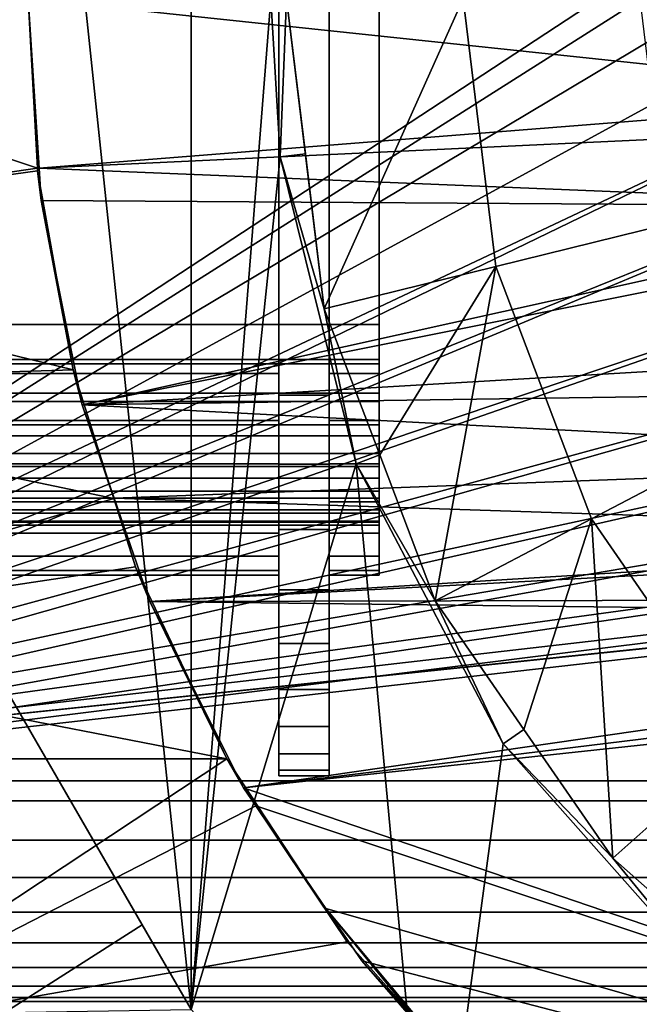
# Model space of a CAD drawing. Extents: x -994 to -288, y 343 to 2046.
# Drawn here: x -983 to -977, y 370 to 380 of the extents above; entities that cross this region are included whole.
import ezdxf

# ---------------------------------------------------------------- set-up
doc = ezdxf.new("R2010")
doc.units = 0
doc.header["$MEASUREMENT"] = 0
doc.layers.add('42001', color=7, linetype='Continuous')

msp = doc.modelspace()

# ---------------------------------------------------------------- linework, layer by layer
at = {"layer": '42001', "color": 254}
for points in [[(-981.286, 389.855, -679.428), (-983.078, 386.75, -679.428), (-981.286, 369.694, -679.428)], [(-980.492, 379.775, -679.428), (-981.286, 389.855, -679.428), (-981.286, 369.694, -679.428)], [(-981.286, 369.694, -679.428), (-983.078, 386.75, -679.428), (-983.078, 372.799, -679.428)], [(-987.911, 379.775, -722.651), (-982.817, 378.083, -727.079), (-987.77, 377.371, -722.774)], [(-982.911, 379.775, -726.997), (-982.817, 378.083, -727.079), (-987.911, 379.775, -722.651)], [(-982.911, 379.775, -729.117), (-982.801, 378.085, -729.213), (-982.817, 378.083, -727.079)], [(-982.817, 378.083, -727.079), (-982.911, 379.775, -726.997), (-982.911, 379.775, -729.117)], [(-982.911, 379.775, -729.117), (-973.737, 378.801, -737.093), (-982.801, 378.085, -729.213)], [(-973.811, 379.775, -737.028), (-973.737, 378.801, -737.093), (-982.911, 379.775, -729.117)], [(-980.397, 378.198, -679.428), (-980.492, 379.775, -679.428), (-981.286, 369.694, -679.428)], [(-980.334, 379.775, -679.453), (-980.492, 379.775, -679.428), (-980.397, 378.198, -679.428)], [(-980.397, 378.198, -679.428), (-980.146, 378.228, -679.453), (-980.334, 379.775, -679.453)], [(-979.959, 376.682, -679.453), (-980.334, 379.775, -679.453), (-980.146, 378.228, -679.453)], [(-978.573, 379.775, -680.04), (-980.334, 379.775, -679.453), (-979.959, 376.682, -679.453)], [(-978.248, 377.104, -680.04), (-978.573, 379.775, -680.04), (-979.959, 376.682, -679.453)], [(-976.538, 377.525, -680.628), (-976.811, 379.775, -680.628), (-978.573, 379.775, -680.04), (-978.248, 377.104, -680.04)], [(-973.737, 378.801, -737.093), (-973.661, 378.513, -737.158), (-982.801, 378.085, -729.213)], [(-973.661, 378.513, -737.158), (-973.449, 377.701, -737.343), (-982.801, 378.085, -729.213)], [(-979.959, 376.682, -679.453), (-980.146, 378.228, -679.453), (-980.397, 378.198, -679.428)], [(-979.642, 375.136, -679.428), (-980.397, 378.198, -679.428), (-981.286, 369.694, -679.428)], [(-979.959, 376.682, -679.453), (-980.397, 378.198, -679.428), (-979.642, 375.136, -679.428)], [(-982.817, 378.083, -727.079), (-982.816, 378.056, -727.081), (-987.77, 377.371, -722.774)], [(-982.816, 378.056, -727.081), (-982.463, 376.074, -727.387), (-987.77, 377.371, -722.774)], [(-982.816, 378.056, -727.081), (-982.817, 378.083, -727.079), (-982.801, 378.085, -729.213)], [(-982.801, 378.085, -729.213), (-982.78, 377.761, -729.232), (-982.816, 378.056, -727.081)], [(-982.463, 376.074, -727.387), (-982.816, 378.056, -727.081), (-982.78, 377.761, -729.232)], [(-982.801, 378.085, -729.213), (-973.449, 377.701, -737.343), (-982.78, 377.761, -729.232)], [(-982.78, 377.761, -729.232), (-982.372, 375.723, -729.586), (-982.463, 376.074, -727.387)], [(-982.78, 377.761, -729.232), (-973.449, 377.701, -737.343), (-982.372, 375.723, -729.586)], [(-973.449, 377.701, -737.343), (-973.403, 377.526, -737.383), (-982.372, 375.723, -729.586)], [(-973.403, 377.526, -737.383), (-972.779, 376.289, -737.926), (-982.372, 375.723, -729.586)], [(-975.734, 375.406, -680.628), (-976.538, 377.525, -680.628), (-978.248, 377.104, -680.04), (-977.294, 374.588, -680.04)], [(-987.77, 377.371, -722.774), (-982.463, 376.074, -727.387), (-987.447, 375.916, -723.054)], [(-978.248, 377.104, -680.04), (-979.959, 376.682, -679.453), (-979.406, 375.225, -679.453)], [(-978.248, 377.104, -680.04), (-979.406, 375.225, -679.453), (-978.854, 373.769, -679.453)], [(-977.294, 374.588, -680.04), (-978.248, 377.104, -680.04), (-978.854, 373.769, -679.453)], [(-979.642, 375.136, -679.428), (-979.406, 375.225, -679.453), (-979.959, 376.682, -679.453)], [(-972.779, 376.289, -737.926), (-972.432, 375.868, -738.227), (-982.372, 375.723, -729.586)], [(-982.463, 376.074, -727.387), (-982.055, 374.791, -727.742), (-987.447, 375.916, -723.054)], [(-982.372, 375.723, -729.586), (-982.055, 374.791, -727.742), (-982.463, 376.074, -727.387)], [(-987.447, 375.916, -723.054), (-982.055, 374.791, -727.742), (-986.879, 373.351, -723.548)], [(-972.432, 375.868, -738.227), (-971.859, 375.173, -738.725), (-982.372, 375.723, -729.586)], [(-982.372, 375.723, -729.586), (-982.052, 374.793, -729.864), (-982.055, 374.791, -727.742)], [(-982.372, 375.723, -729.586), (-971.859, 375.173, -738.725), (-982.052, 374.793, -729.864)], [(-974.447, 373.541, -680.628), (-975.734, 375.406, -680.628), (-977.294, 374.588, -680.04), (-975.766, 372.373, -680.04)], [(-971.859, 375.173, -738.725), (-970.904, 374.427, -739.555), (-982.052, 374.793, -729.864)], [(-978.854, 373.769, -679.453), (-979.406, 375.225, -679.453), (-979.642, 375.136, -679.428)], [(-978.887, 367.03, -679.428), (-979.642, 375.136, -679.428), (-981.286, 369.694, -679.428)], [(-978.854, 373.769, -679.453), (-979.642, 375.136, -679.428), (-978.177, 372.344, -679.428)], [(-978.177, 372.344, -679.428), (-979.642, 375.136, -679.428), (-978.887, 367.03, -679.428)], [(-982.055, 374.791, -727.742), (-981.839, 374.109, -727.93), (-986.879, 373.351, -723.548)], [(-981.839, 374.109, -727.93), (-982.055, 374.791, -727.742), (-982.052, 374.793, -729.864)], [(-982.052, 374.793, -729.864), (-981.698, 373.762, -730.172), (-981.839, 374.109, -727.93)], [(-982.052, 374.793, -729.864), (-970.904, 374.427, -739.555), (-981.698, 373.762, -730.172)], [(-977.294, 374.588, -680.04), (-978.854, 373.769, -679.453), (-977.969, 372.487, -679.453)], [(-977.084, 371.205, -679.453), (-977.294, 374.588, -680.04), (-977.969, 372.487, -679.453)], [(-975.766, 372.373, -680.04), (-977.294, 374.588, -680.04), (-977.084, 371.205, -679.453)], [(-970.904, 374.427, -739.555), (-970.798, 374.344, -739.648), (-981.698, 373.762, -730.172)], [(-970.798, 374.344, -739.648), (-969.678, 373.789, -740.621), (-981.698, 373.762, -730.172)], [(-981.839, 374.109, -727.93), (-980.931, 372.193, -728.719), (-986.879, 373.351, -723.548)], [(-980.931, 372.193, -728.719), (-981.839, 374.109, -727.93), (-981.698, 373.762, -730.172)], [(-969.678, 373.789, -740.621), (-968.972, 373.61, -741.234), (-981.698, 373.762, -730.172)], [(-980.931, 372.193, -728.719), (-981.698, 373.762, -730.172), (-980.765, 371.905, -730.983)], [(-981.698, 373.762, -730.172), (-968.972, 373.61, -741.234), (-980.765, 371.905, -730.983)], [(-978.177, 372.344, -679.428), (-977.969, 372.487, -679.453), (-978.854, 373.769, -679.453)], [(-968.972, 373.61, -741.234), (-968.285, 373.435, -741.832), (-980.765, 371.905, -730.983)], [(-968.285, 373.435, -741.832), (-966.953, 373.391, -742.99), (-980.765, 371.905, -730.983)], [(-986.879, 373.351, -723.548), (-980.931, 372.193, -728.719), (-986.357, 372.194, -724.002)], [(-966.953, 373.391, -742.99), (-963.401, 365.975, -746.078), (-980.765, 371.905, -730.983)], [(-983.143, 369.664, -679.668), (-981.774, 370.54, -679.403), (-983.078, 372.799, -679.403)], [(-983.078, 372.799, -679.415), (-981.774, 370.54, -679.403), (-981.286, 369.694, -679.415)], [(-983.078, 372.799, -679.403), (-981.774, 370.54, -679.403), (-983.078, 372.799, -679.415)], [(-983.078, 372.799, -679.415), (-981.286, 369.694, -679.415), (-981.286, 369.694, -679.428), (-983.078, 372.799, -679.428)], [(-977.084, 371.205, -679.453), (-977.969, 372.487, -679.453), (-978.177, 372.344, -679.428)], [(-976.086, 369.983, -679.428), (-978.177, 372.344, -679.428), (-978.887, 367.03, -679.428)], [(-977.084, 371.205, -679.453), (-978.177, 372.344, -679.428), (-976.086, 369.983, -679.428)], [(-975.766, 372.373, -680.04), (-977.084, 371.205, -679.453), (-975.918, 370.172, -679.453)], [(-986.357, 372.194, -724.002), (-980.931, 372.193, -728.719), (-985.108, 369.427, -725.088)], [(-980.931, 372.193, -728.719), (-980.628, 371.733, -728.982), (-985.108, 369.427, -725.088)], [(-980.765, 371.905, -730.983), (-980.628, 371.733, -728.982), (-980.931, 372.193, -728.719)], [(-980.765, 371.905, -730.983), (-980.641, 371.725, -731.091), (-980.628, 371.733, -728.982)], [(-980.765, 371.905, -730.983), (-963.401, 365.975, -746.078), (-980.641, 371.725, -731.091)], [(-980.628, 371.733, -728.982), (-979.731, 370.368, -729.762), (-985.108, 369.427, -725.088)], [(-979.731, 370.368, -729.762), (-980.628, 371.733, -728.982), (-980.641, 371.725, -731.091)], [(-980.641, 371.725, -731.091), (-979.942, 370.702, -731.699), (-979.731, 370.368, -729.762)], [(-980.641, 371.725, -731.091), (-963.401, 365.975, -746.078), (-979.942, 370.702, -731.699)], [(-976.086, 369.983, -679.428), (-975.918, 370.172, -679.453), (-977.084, 371.205, -679.453)], [(-978.568, 369.055, -730.773), (-979.731, 370.368, -729.762), (-979.942, 370.702, -731.699)], [(-979.942, 370.702, -731.699), (-978.589, 369.037, -731.699), (-978.568, 369.055, -730.773)], [(-978.589, 369.037, -731.699), (-979.942, 370.702, -731.699), (-979.583, 370.178, -732.011)], [(-979.942, 370.702, -731.699), (-963.401, 365.975, -746.078), (-979.583, 370.178, -732.011)], [(-981.286, 369.694, -679.403), (-981.774, 370.54, -679.403), (-983.143, 369.664, -679.668)], [(-981.774, 370.54, -679.403), (-981.286, 369.694, -679.403), (-981.286, 369.694, -679.415)], [(-979.731, 370.368, -729.762), (-978.568, 369.055, -730.773), (-985.108, 369.427, -725.088)], [(-979.583, 370.178, -732.011), (-978.567, 369.056, -732.893), (-978.589, 369.037, -731.699)], [(-979.583, 370.178, -732.011), (-963.401, 365.975, -746.078), (-978.567, 369.056, -732.893)], [(-975.986, 364.922, -679.428), (-976.086, 369.983, -679.428), (-978.887, 367.03, -679.428)]]:
    msp.add_3dface(points, dxfattribs=at)
at = {"layer": '42001', "color": 253}
for points in [[(-989.411, 387.775, -645.104), (-989.411, 371.775, -645.104), (-931.528, 371.775, -645.104), (-931.528, 387.775, -645.104)], [(-989.411, 387.775, -675.104), (-971.3, 383.664, -675.104), (-989.411, 371.775, -675.104)], [(-931.528, 387.575, -647.304), (-931.528, 371.975, -647.304), (-989.411, 371.975, -647.304), (-989.411, 387.575, -647.304)], [(-972.911, 379.775, -672.904), (-989.411, 387.575, -672.904), (-989.411, 371.975, -672.904)], [(-980.411, 386.665, -671.249), (-980.411, 386.207, -671.786), (-980.411, 372.884, -671.249)], [(-980.411, 383.025, -671.104), (-980.411, 386.665, -671.249), (-980.411, 372.884, -671.249)], [(-980.411, 386.665, -648.959), (-980.411, 383.025, -649.104), (-980.411, 376.525, -649.104)], [(-980.411, 386.207, -648.422), (-980.411, 386.665, -648.959), (-980.411, 376.525, -649.104)], [(-980.411, 386.207, -671.786), (-980.411, 385.67, -672.244), (-980.411, 373.343, -671.786)], [(-980.411, 372.884, -671.249), (-980.411, 386.207, -671.786), (-980.411, 373.343, -671.786)], [(-980.411, 385.67, -647.963), (-980.411, 386.207, -648.422), (-980.411, 376.525, -649.104)], [(-980.411, 385.67, -672.244), (-980.411, 385.068, -672.613), (-980.411, 373.88, -672.244)], [(-980.411, 373.343, -671.786), (-980.411, 385.67, -672.244), (-980.411, 373.88, -672.244)], [(-980.411, 385.67, -647.963), (-980.411, 376.525, -649.104), (-980.411, 376.037, -649.152)], [(-980.411, 385.068, -647.594), (-980.411, 385.67, -647.963), (-980.411, 376.037, -649.152)], [(-980.411, 385.068, -672.613), (-980.411, 384.415, -672.883), (-980.411, 375.134, -672.883)], [(-980.411, 374.482, -672.613), (-980.411, 385.068, -672.613), (-980.411, 375.134, -672.883)], [(-980.411, 373.88, -672.244), (-980.411, 385.068, -672.613), (-980.411, 374.482, -672.613)], [(-980.411, 384.415, -647.324), (-980.411, 385.068, -647.594), (-980.411, 376.037, -649.152)], [(-980.411, 384.415, -672.883), (-980.411, 383.729, -673.048), (-980.411, 375.134, -672.883)], [(-980.411, 383.729, -647.159), (-980.411, 384.415, -647.324), (-980.411, 376.037, -649.152)], [(-980.411, 383.729, -673.048), (-980.411, 383.025, -673.104), (-980.411, 375.821, -673.048)], [(-980.411, 375.134, -672.883), (-980.411, 383.729, -673.048), (-980.411, 375.821, -673.048)], [(-980.411, 375.821, -647.159), (-980.411, 383.729, -647.159), (-980.411, 376.037, -649.152)], [(-980.411, 383.025, -647.104), (-980.411, 383.729, -647.159), (-980.411, 375.821, -647.159)], [(-971.3, 383.664, -675.104), (-971.984, 382.83, -675.104), (-989.411, 371.775, -675.104)], [(-992.911, 383.025, -649.604), (-979.411, 383.025, -649.604), (-979.411, 376.525, -649.604), (-992.911, 376.525, -649.604)], [(-979.411, 383.025, -670.604), (-992.911, 383.025, -670.604), (-992.911, 376.525, -670.604), (-979.411, 376.525, -670.604)], [(-980.411, 376.525, -671.104), (-983.211, 376.525, -671.104), (-983.211, 383.025, -671.104), (-980.411, 383.025, -671.104)], [(-983.211, 376.525, -649.104), (-980.411, 376.525, -649.104), (-980.411, 383.025, -649.104), (-983.211, 383.025, -649.104)], [(-980.411, 376.525, -647.104), (-979.911, 376.525, -647.104), (-979.911, 383.025, -647.104), (-980.411, 383.025, -647.104)], [(-979.911, 376.525, -673.104), (-980.411, 376.525, -673.104), (-980.411, 383.025, -673.104), (-979.911, 383.025, -673.104)], [(-980.411, 375.821, -673.048), (-980.411, 383.025, -673.104), (-980.411, 376.525, -673.104)], [(-980.411, 376.525, -671.104), (-980.411, 383.025, -671.104), (-980.411, 372.884, -671.249)], [(-980.411, 376.525, -647.104), (-980.411, 383.025, -647.104), (-980.411, 375.821, -647.159)], [(-979.911, 383.025, -671.104), (-979.911, 376.525, -671.104), (-979.911, 376.525, -673.104)], [(-979.911, 383.025, -673.104), (-979.911, 383.025, -671.104), (-979.911, 376.525, -673.104)], [(-979.911, 383.025, -647.104), (-979.911, 376.525, -647.104), (-979.911, 376.525, -649.104)], [(-979.911, 383.025, -649.104), (-979.911, 383.025, -647.104), (-979.911, 376.525, -649.104)], [(-979.911, 376.525, -649.104), (-979.411, 376.525, -649.104), (-979.411, 383.025, -649.104), (-979.911, 383.025, -649.104)], [(-979.411, 376.525, -671.104), (-979.911, 376.525, -671.104), (-979.911, 383.025, -671.104), (-979.411, 383.025, -671.104)], [(-979.411, 383.025, -670.604), (-979.411, 376.525, -670.604), (-979.411, 376.525, -671.104)], [(-979.411, 383.025, -671.104), (-979.411, 383.025, -670.604), (-979.411, 376.525, -671.104)], [(-979.411, 383.025, -649.604), (-979.411, 376.525, -649.104), (-979.411, 376.525, -649.604)], [(-979.411, 383.025, -649.104), (-979.411, 376.525, -649.104), (-979.411, 383.025, -649.604)], [(-971.984, 382.83, -675.104), (-972.492, 381.879, -675.104), (-989.411, 371.775, -675.104)], [(-972.492, 381.879, -675.104), (-972.805, 380.848, -675.104), (-989.411, 371.775, -675.104)], [(-972.805, 380.848, -675.104), (-972.911, 379.775, -675.104), (-989.411, 371.775, -675.104)], [(-972.911, 379.775, -675.104), (-972.805, 378.702, -675.104), (-989.411, 371.775, -675.104)], [(-972.805, 378.702, -672.904), (-972.911, 379.775, -672.904), (-989.411, 371.975, -672.904)], [(-972.805, 378.702, -675.104), (-972.492, 377.67, -675.104), (-989.411, 371.775, -675.104)], [(-972.492, 377.67, -672.904), (-972.805, 378.702, -672.904), (-989.411, 371.975, -672.904)], [(-972.492, 377.67, -675.104), (-971.984, 376.719, -675.104), (-989.411, 371.775, -675.104)], [(-971.984, 376.719, -672.904), (-972.492, 377.67, -672.904), (-989.411, 371.975, -672.904)], [(-971.984, 376.719, -675.104), (-971.3, 375.886, -675.104), (-989.411, 371.775, -675.104)], [(-971.3, 375.886, -672.904), (-971.984, 376.719, -672.904), (-989.411, 371.975, -672.904)], [(-979.411, 376.177, -649.634), (-992.911, 376.177, -649.634), (-992.911, 376.525, -649.604), (-979.411, 376.525, -649.604)], [(-979.411, 376.525, -670.604), (-992.911, 376.525, -670.604), (-992.911, 376.134, -670.565), (-979.411, 376.134, -670.565)], [(-983.211, 376.037, -649.152), (-980.411, 376.037, -649.152), (-980.411, 376.525, -649.104), (-983.211, 376.525, -649.104)], [(-983.211, 376.525, -671.104), (-980.411, 376.525, -671.104), (-980.411, 376.037, -671.056), (-983.211, 376.037, -671.056)], [(-980.411, 375.821, -647.159), (-979.911, 375.821, -647.159), (-979.911, 376.525, -647.104), (-980.411, 376.525, -647.104)], [(-980.411, 376.525, -673.104), (-979.911, 376.525, -673.104), (-979.911, 375.821, -673.048), (-980.411, 375.821, -673.048)], [(-980.411, 376.037, -671.056), (-980.411, 376.525, -671.104), (-980.411, 372.884, -671.249)], [(-979.911, 376.525, -671.104), (-979.911, 376.037, -671.056), (-979.911, 375.821, -673.048)], [(-979.911, 376.525, -673.104), (-979.911, 376.525, -671.104), (-979.911, 375.821, -673.048)], [(-979.911, 376.525, -647.104), (-979.911, 375.821, -647.159), (-979.911, 376.037, -649.152)], [(-979.911, 376.525, -649.104), (-979.911, 376.525, -647.104), (-979.911, 376.037, -649.152)], [(-979.911, 376.037, -649.152), (-979.411, 376.037, -649.152), (-979.411, 376.525, -649.104), (-979.911, 376.525, -649.104)], [(-979.911, 376.525, -671.104), (-979.411, 376.525, -671.104), (-979.411, 376.037, -671.056), (-979.911, 376.037, -671.056)], [(-979.411, 376.525, -649.604), (-979.411, 376.037, -649.152), (-979.411, 376.177, -649.634)], [(-979.411, 376.525, -671.104), (-979.411, 376.134, -670.565), (-979.411, 376.037, -671.056)], [(-979.411, 376.525, -670.604), (-979.411, 376.134, -670.565), (-979.411, 376.525, -671.104)], [(-979.411, 376.525, -649.104), (-979.411, 376.037, -649.152), (-979.411, 376.525, -649.604)], [(-979.411, 375.841, -649.724), (-992.911, 375.841, -649.724), (-992.911, 376.177, -649.634), (-979.411, 376.177, -649.634)], [(-979.411, 376.177, -649.634), (-979.411, 376.037, -649.152), (-979.411, 375.841, -649.724)], [(-979.411, 376.134, -670.565), (-992.911, 376.134, -670.565), (-992.911, 375.759, -670.451), (-979.411, 375.759, -670.451)], [(-979.411, 376.134, -670.565), (-979.411, 375.759, -670.451), (-979.411, 376.037, -671.056)], [(-983.211, 375.568, -649.294), (-980.411, 375.568, -649.294), (-980.411, 376.037, -649.152), (-983.211, 376.037, -649.152)], [(-983.211, 376.037, -671.056), (-980.411, 376.037, -671.056), (-980.411, 375.568, -670.913), (-983.211, 375.568, -670.913)], [(-980.411, 375.568, -670.913), (-980.411, 376.037, -671.056), (-980.411, 372.884, -671.249)], [(-980.411, 376.037, -649.152), (-980.411, 375.568, -649.294), (-980.411, 372.515, -649.561)], [(-980.411, 372.884, -648.959), (-980.411, 376.037, -649.152), (-980.411, 372.515, -649.561)], [(-980.411, 373.343, -648.422), (-980.411, 376.037, -649.152), (-980.411, 372.884, -648.959)], [(-980.411, 373.88, -647.963), (-980.411, 376.037, -649.152), (-980.411, 373.343, -648.422)], [(-980.411, 374.482, -647.594), (-980.411, 376.037, -649.152), (-980.411, 373.88, -647.963)], [(-980.411, 375.134, -647.324), (-980.411, 376.037, -649.152), (-980.411, 374.482, -647.594)], [(-980.411, 375.821, -647.159), (-980.411, 376.037, -649.152), (-980.411, 375.134, -647.324)], [(-979.911, 376.037, -671.056), (-979.911, 375.568, -670.913), (-979.911, 375.821, -673.048)], [(-979.911, 376.037, -649.152), (-979.911, 375.821, -647.159), (-979.911, 375.568, -649.294)], [(-979.911, 375.568, -649.294), (-979.411, 375.568, -649.294), (-979.411, 376.037, -649.152), (-979.911, 376.037, -649.152)], [(-979.911, 376.037, -671.056), (-979.411, 376.037, -671.056), (-979.411, 375.568, -670.913), (-979.911, 375.568, -670.913)], [(-979.411, 376.037, -671.056), (-979.411, 375.759, -670.451), (-979.411, 375.568, -670.913)], [(-979.411, 376.037, -649.152), (-979.411, 375.568, -649.294), (-979.411, 375.841, -649.724)], [(-971.3, 375.886, -675.104), (-970.467, 375.202, -675.104), (-989.411, 371.775, -675.104)], [(-970.467, 375.202, -672.904), (-971.3, 375.886, -672.904), (-989.411, 371.975, -672.904)], [(-979.411, 375.525, -649.872), (-992.911, 375.525, -649.872), (-992.911, 375.841, -649.724), (-979.411, 375.841, -649.724)], [(-980.411, 375.134, -647.324), (-979.911, 375.134, -647.324), (-979.911, 375.821, -647.159), (-980.411, 375.821, -647.159)], [(-980.411, 375.821, -673.048), (-979.911, 375.821, -673.048), (-979.911, 375.134, -672.883), (-980.411, 375.134, -672.883)], [(-979.911, 375.821, -673.048), (-979.911, 375.568, -670.913), (-979.911, 375.134, -672.883)], [(-979.911, 375.821, -647.159), (-979.911, 375.134, -647.324), (-979.911, 375.568, -649.294)], [(-979.411, 375.841, -649.724), (-979.411, 375.568, -649.294), (-979.411, 375.525, -649.872)], [(-979.411, 375.759, -670.451), (-992.911, 375.759, -670.451), (-992.911, 375.414, -670.267), (-979.411, 375.414, -670.267)], [(-979.411, 375.759, -670.451), (-979.411, 375.414, -670.267), (-979.411, 375.568, -670.913)], [(-983.211, 375.136, -649.525), (-980.411, 375.136, -649.525), (-980.411, 375.568, -649.294), (-983.211, 375.568, -649.294)], [(-983.211, 375.568, -670.913), (-980.411, 375.568, -670.913), (-980.411, 375.136, -670.682), (-983.211, 375.136, -670.682)], [(-980.411, 375.136, -670.682), (-980.411, 375.568, -670.913), (-980.411, 372.884, -671.249)], [(-980.411, 375.568, -649.294), (-980.411, 375.136, -649.525), (-980.411, 372.515, -649.561)], [(-979.911, 375.568, -670.913), (-979.911, 375.136, -670.682), (-979.911, 375.134, -672.883)], [(-979.911, 375.568, -649.294), (-979.911, 375.134, -647.324), (-979.911, 375.136, -649.525)], [(-979.911, 375.136, -649.525), (-979.411, 375.136, -649.525), (-979.411, 375.568, -649.294), (-979.911, 375.568, -649.294)], [(-979.911, 375.568, -670.913), (-979.411, 375.568, -670.913), (-979.411, 375.136, -670.682), (-979.911, 375.136, -670.682)], [(-979.411, 375.568, -670.913), (-979.411, 375.414, -670.267), (-979.411, 375.136, -670.682)], [(-979.411, 375.568, -649.294), (-979.411, 375.136, -649.525), (-979.411, 375.525, -649.872)], [(-979.411, 375.239, -650.072), (-992.911, 375.239, -650.072), (-992.911, 375.525, -649.872), (-979.411, 375.525, -649.872)], [(-979.411, 375.525, -649.872), (-979.411, 375.136, -649.525), (-979.411, 375.239, -650.072)], [(-979.411, 375.414, -670.267), (-992.911, 375.414, -670.267), (-992.911, 375.11, -670.018), (-979.411, 375.11, -670.018)], [(-979.411, 375.414, -670.267), (-979.411, 375.11, -670.018), (-979.411, 375.136, -670.682)], [(-979.411, 374.993, -650.318), (-992.911, 374.993, -650.318), (-992.911, 375.239, -650.072), (-979.411, 375.239, -650.072)], [(-970.467, 375.202, -675.104), (-969.516, 374.693, -675.104), (-989.411, 371.775, -675.104)], [(-969.516, 374.693, -672.904), (-970.467, 375.202, -672.904), (-989.411, 371.975, -672.904)], [(-979.411, 375.239, -650.072), (-979.411, 375.136, -649.525), (-979.411, 374.993, -650.318)], [(-979.411, 375.11, -670.018), (-992.911, 375.11, -670.018), (-992.911, 374.862, -669.715), (-979.411, 374.862, -669.715)], [(-983.211, 374.757, -649.836), (-980.411, 374.757, -649.836), (-980.411, 375.136, -649.525), (-983.211, 375.136, -649.525)], [(-983.211, 375.136, -670.682), (-980.411, 375.136, -670.682), (-980.411, 374.757, -670.371), (-983.211, 374.757, -670.371)], [(-980.411, 372.515, -670.647), (-980.411, 375.136, -670.682), (-980.411, 372.884, -671.249)], [(-980.411, 374.757, -670.371), (-980.411, 375.136, -670.682), (-980.411, 372.515, -670.647)], [(-980.411, 375.136, -649.525), (-980.411, 374.757, -649.836), (-980.411, 372.515, -649.561)], [(-980.411, 374.482, -647.594), (-979.911, 374.482, -647.594), (-979.911, 375.134, -647.324), (-980.411, 375.134, -647.324)], [(-980.411, 375.134, -672.883), (-979.911, 375.134, -672.883), (-979.911, 374.482, -672.613), (-980.411, 374.482, -672.613)], [(-979.911, 375.136, -670.682), (-979.911, 374.757, -670.371), (-979.911, 375.134, -672.883)], [(-979.911, 375.136, -649.525), (-979.911, 375.134, -647.324), (-979.911, 374.757, -649.836)], [(-979.911, 374.757, -649.836), (-979.411, 374.757, -649.836), (-979.411, 375.136, -649.525), (-979.911, 375.136, -649.525)], [(-979.911, 375.136, -670.682), (-979.411, 375.136, -670.682), (-979.411, 374.757, -670.371), (-979.911, 374.757, -670.371)], [(-979.911, 375.134, -672.883), (-979.911, 374.757, -670.371), (-979.911, 374.482, -672.613)], [(-979.911, 375.134, -647.324), (-979.911, 374.482, -647.594), (-979.911, 374.757, -649.836)], [(-979.411, 375.136, -670.682), (-979.411, 375.11, -670.018), (-979.411, 374.757, -670.371)], [(-979.411, 375.136, -649.525), (-979.411, 374.757, -649.836), (-979.411, 374.993, -650.318)], [(-979.411, 375.11, -670.018), (-979.411, 374.862, -669.715), (-979.411, 374.757, -670.371)], [(-979.411, 374.793, -650.604), (-992.911, 374.793, -650.604), (-992.911, 374.993, -650.318), (-979.411, 374.993, -650.318)], [(-979.411, 374.993, -650.318), (-979.411, 374.757, -649.836), (-979.411, 374.793, -650.604)], [(-979.411, 374.862, -669.715), (-992.911, 374.862, -669.715), (-992.911, 374.677, -669.369), (-979.411, 374.677, -669.369)], [(-979.411, 374.645, -650.92), (-992.911, 374.645, -650.92), (-992.911, 374.793, -650.604), (-979.411, 374.793, -650.604)], [(-979.411, 374.862, -669.715), (-979.411, 374.677, -669.369), (-979.411, 374.757, -670.371)], [(-979.411, 374.793, -650.604), (-979.411, 374.757, -649.836), (-979.411, 374.645, -650.92)], [(-969.516, 374.693, -675.104), (-968.484, 374.38, -675.104), (-989.411, 371.775, -675.104)], [(-968.484, 374.38, -672.904), (-969.516, 374.693, -672.904), (-989.411, 371.975, -672.904)], [(-983.211, 374.446, -650.215), (-980.411, 374.446, -650.215), (-980.411, 374.757, -649.836), (-983.211, 374.757, -649.836)], [(-983.211, 374.757, -670.371), (-980.411, 374.757, -670.371), (-980.411, 374.446, -669.993), (-983.211, 374.446, -669.993)], [(-980.411, 372.245, -669.994), (-980.411, 374.757, -670.371), (-980.411, 372.515, -670.647)], [(-980.411, 374.446, -669.993), (-980.411, 374.757, -670.371), (-980.411, 372.245, -669.994)], [(-980.411, 374.757, -649.836), (-980.411, 374.446, -650.215), (-980.411, 372.245, -650.213)], [(-980.411, 372.515, -649.561), (-980.411, 374.757, -649.836), (-980.411, 372.245, -650.213)], [(-979.911, 374.757, -670.371), (-979.911, 374.446, -669.993), (-979.911, 374.482, -672.613)], [(-979.911, 374.757, -649.836), (-979.911, 374.482, -647.594), (-979.911, 374.446, -650.215)], [(-979.911, 374.446, -650.215), (-979.411, 374.446, -650.215), (-979.411, 374.757, -649.836), (-979.911, 374.757, -649.836)], [(-979.911, 374.757, -670.371), (-979.411, 374.757, -670.371), (-979.411, 374.446, -669.993), (-979.911, 374.446, -669.993)], [(-979.411, 374.757, -670.371), (-979.411, 374.677, -669.369), (-979.411, 374.446, -669.993)], [(-979.411, 374.757, -649.836), (-979.411, 374.446, -650.215), (-979.411, 374.645, -650.92)], [(-979.411, 374.677, -669.369), (-992.911, 374.677, -669.369), (-992.911, 374.563, -668.994), (-979.411, 374.563, -668.994)], [(-979.411, 374.555, -651.256), (-992.911, 374.555, -651.256), (-992.911, 374.645, -650.92), (-979.411, 374.645, -650.92)], [(-979.411, 374.677, -669.369), (-979.411, 374.563, -668.994), (-979.411, 374.446, -669.993)], [(-979.411, 374.645, -650.92), (-979.411, 374.446, -650.215), (-979.411, 374.555, -651.256)], [(-979.411, 374.563, -668.994), (-992.911, 374.563, -668.994), (-992.911, 374.525, -668.604), (-979.411, 374.525, -668.604)], [(-979.411, 374.525, -651.604), (-992.911, 374.525, -651.604), (-992.911, 374.555, -651.256), (-979.411, 374.555, -651.256)], [(-992.911, 374.525, -651.604), (-979.411, 374.525, -651.604), (-979.411, 374.525, -668.604), (-992.911, 374.525, -668.604)], [(-979.411, 374.563, -668.994), (-979.411, 374.525, -668.604), (-979.411, 374.446, -669.993)], [(-979.411, 374.555, -651.256), (-979.411, 374.446, -650.215), (-979.411, 374.525, -651.604)], [(-979.411, 374.525, -651.604), (-979.411, 374.025, -651.604), (-979.411, 374.446, -669.993)], [(-979.411, 374.525, -668.604), (-979.411, 374.525, -651.604), (-979.411, 374.446, -669.993)], [(-979.411, 374.525, -651.604), (-979.411, 374.446, -650.215), (-979.411, 374.025, -651.604)], [(-983.211, 374.215, -650.647), (-980.411, 374.215, -650.647), (-980.411, 374.446, -650.215), (-983.211, 374.446, -650.215)], [(-983.211, 374.446, -669.993), (-980.411, 374.446, -669.993), (-980.411, 374.215, -669.56), (-983.211, 374.215, -669.56)], [(-980.411, 373.88, -647.963), (-979.911, 373.88, -647.963), (-979.911, 374.482, -647.594), (-980.411, 374.482, -647.594)], [(-980.411, 374.482, -672.613), (-979.911, 374.482, -672.613), (-979.911, 373.88, -672.244), (-980.411, 373.88, -672.244)], [(-980.411, 374.215, -669.56), (-980.411, 374.446, -669.993), (-980.411, 372.245, -669.994)], [(-980.411, 374.446, -650.215), (-980.411, 374.215, -650.647), (-980.411, 372.08, -650.9)], [(-980.411, 372.245, -650.213), (-980.411, 374.446, -650.215), (-980.411, 372.08, -650.9)], [(-979.911, 374.482, -672.613), (-979.911, 374.446, -669.993), (-979.911, 373.88, -672.244)], [(-979.911, 374.482, -647.594), (-979.911, 373.88, -647.963), (-979.911, 374.446, -650.215)], [(-979.911, 374.446, -669.993), (-979.911, 374.215, -669.56), (-979.911, 373.88, -672.244)], [(-979.911, 374.446, -650.215), (-979.911, 373.88, -647.963), (-979.911, 374.215, -650.647)], [(-979.911, 374.215, -650.647), (-979.411, 374.215, -650.647), (-979.411, 374.446, -650.215), (-979.911, 374.446, -650.215)], [(-979.911, 374.446, -669.993), (-979.411, 374.446, -669.993), (-979.411, 374.215, -669.56), (-979.911, 374.215, -669.56)], [(-979.411, 374.446, -669.993), (-979.411, 374.025, -651.604), (-979.411, 374.215, -669.56)], [(-979.411, 374.446, -650.215), (-979.411, 374.215, -650.647), (-979.411, 374.025, -651.604)], [(-968.484, 374.38, -675.104), (-967.411, 374.275, -675.104), (-989.411, 371.775, -675.104)], [(-967.411, 374.275, -672.904), (-968.484, 374.38, -672.904), (-989.411, 371.975, -672.904)], [(-966.338, 374.38, -672.904), (-967.411, 374.275, -672.904), (-989.411, 371.975, -672.904)], [(-922.041, 371.975, -672.904), (-966.338, 374.38, -672.904), (-989.411, 371.975, -672.904)], [(-967.411, 374.275, -675.104), (-922.041, 371.775, -675.104), (-989.411, 371.775, -675.104)], [(-983.211, 374.073, -651.116), (-980.411, 374.073, -651.116), (-980.411, 374.215, -650.647), (-983.211, 374.215, -650.647)], [(-983.211, 374.215, -669.56), (-980.411, 374.215, -669.56), (-980.411, 374.073, -669.091), (-983.211, 374.073, -669.091)], [(-980.411, 372.08, -669.308), (-980.411, 374.215, -669.56), (-980.411, 372.245, -669.994)], [(-980.411, 374.073, -669.091), (-980.411, 374.215, -669.56), (-980.411, 372.08, -669.308)], [(-980.411, 374.215, -650.647), (-980.411, 374.073, -651.116), (-980.411, 372.08, -650.9)], [(-979.911, 374.215, -669.56), (-979.911, 374.073, -669.091), (-979.911, 373.88, -672.244)], [(-979.911, 374.215, -650.647), (-979.911, 373.88, -647.963), (-979.911, 374.073, -651.116)], [(-979.911, 374.073, -651.116), (-979.411, 374.073, -651.116), (-979.411, 374.215, -650.647), (-979.911, 374.215, -650.647)], [(-979.911, 374.215, -669.56), (-979.411, 374.215, -669.56), (-979.411, 374.073, -669.091), (-979.911, 374.073, -669.091)], [(-979.411, 374.215, -669.56), (-979.411, 374.025, -651.604), (-979.411, 374.073, -669.091)], [(-979.411, 374.215, -650.647), (-979.411, 374.073, -651.116), (-979.411, 374.025, -651.604)], [(-983.211, 374.025, -651.604), (-980.411, 374.025, -651.604), (-980.411, 374.073, -651.116), (-983.211, 374.073, -651.116)], [(-983.211, 374.073, -669.091), (-980.411, 374.073, -669.091), (-980.411, 374.025, -668.604), (-983.211, 374.025, -668.604)], [(-980.411, 374.025, -651.604), (-983.211, 374.025, -651.604), (-983.211, 374.025, -668.604), (-980.411, 374.025, -668.604)], [(-980.411, 374.025, -668.604), (-980.411, 374.073, -669.091), (-980.411, 372.08, -669.308)], [(-980.411, 374.073, -651.116), (-980.411, 374.025, -651.604), (-980.411, 372.025, -651.604)], [(-980.411, 372.08, -650.9), (-980.411, 374.073, -651.116), (-980.411, 372.025, -651.604)], [(-980.411, 372.025, -668.604), (-980.411, 374.025, -668.604), (-980.411, 372.08, -669.308)], [(-980.411, 374.025, -651.604), (-980.411, 374.025, -668.604), (-980.411, 372.025, -668.604)], [(-980.411, 372.025, -651.604), (-980.411, 374.025, -651.604), (-980.411, 372.025, -668.604)], [(-979.911, 374.073, -669.091), (-979.911, 374.025, -668.604), (-979.911, 373.88, -672.244)], [(-979.911, 374.073, -651.116), (-979.911, 373.88, -647.963), (-979.911, 374.025, -651.604)], [(-979.911, 374.025, -651.604), (-979.411, 374.025, -651.604), (-979.411, 374.073, -651.116), (-979.911, 374.073, -651.116)], [(-979.911, 374.073, -669.091), (-979.411, 374.073, -669.091), (-979.411, 374.025, -668.604), (-979.911, 374.025, -668.604)], [(-979.911, 374.025, -651.604), (-979.911, 372.025, -651.604), (-979.911, 373.88, -672.244)], [(-979.911, 374.025, -668.604), (-979.911, 374.025, -651.604), (-979.911, 373.88, -672.244)], [(-979.911, 374.025, -651.604), (-979.911, 373.88, -647.963), (-979.911, 372.025, -651.604)], [(-979.411, 374.025, -651.604), (-979.911, 374.025, -651.604), (-979.911, 374.025, -668.604), (-979.411, 374.025, -668.604)], [(-979.411, 374.073, -669.091), (-979.411, 374.025, -651.604), (-979.411, 374.025, -668.604)], [(-980.411, 373.343, -648.422), (-979.911, 373.343, -648.422), (-979.911, 373.88, -647.963), (-980.411, 373.88, -647.963)], [(-980.411, 373.88, -672.244), (-979.911, 373.88, -672.244), (-979.911, 373.343, -671.786), (-980.411, 373.343, -671.786)], [(-979.911, 373.88, -672.244), (-979.911, 372.025, -651.604), (-979.911, 373.343, -671.786)], [(-979.911, 373.88, -647.963), (-979.911, 373.343, -648.422), (-979.911, 372.025, -651.604)], [(-980.411, 372.884, -648.959), (-979.911, 372.884, -648.959), (-979.911, 373.343, -648.422), (-980.411, 373.343, -648.422)], [(-980.411, 373.343, -671.786), (-979.911, 373.343, -671.786), (-979.911, 372.884, -671.249), (-980.411, 372.884, -671.249)], [(-979.911, 373.343, -671.786), (-979.911, 372.025, -651.604), (-979.911, 372.884, -671.249)], [(-979.911, 373.343, -648.422), (-979.911, 372.884, -648.959), (-979.911, 372.025, -651.604)], [(-980.411, 372.515, -649.561), (-979.911, 372.515, -649.561), (-979.911, 372.884, -648.959), (-980.411, 372.884, -648.959)], [(-980.411, 372.884, -671.249), (-979.911, 372.884, -671.249), (-979.911, 372.515, -670.647), (-980.411, 372.515, -670.647)], [(-979.911, 372.884, -671.249), (-979.911, 372.025, -651.604), (-979.911, 372.515, -670.647)], [(-979.911, 372.884, -648.959), (-979.911, 372.515, -649.561), (-979.911, 372.025, -651.604)], [(-980.411, 372.245, -650.213), (-979.911, 372.245, -650.213), (-979.911, 372.515, -649.561), (-980.411, 372.515, -649.561)], [(-980.411, 372.515, -670.647), (-979.911, 372.515, -670.647), (-979.911, 372.245, -669.994), (-980.411, 372.245, -669.994)], [(-979.911, 372.515, -670.647), (-979.911, 372.025, -651.604), (-979.911, 372.245, -669.994)], [(-979.911, 372.515, -649.561), (-979.911, 372.245, -650.213), (-979.911, 372.025, -651.604)], [(-980.411, 372.08, -650.9), (-979.911, 372.08, -650.9), (-979.911, 372.245, -650.213), (-980.411, 372.245, -650.213)], [(-980.411, 372.245, -669.994), (-979.911, 372.245, -669.994), (-979.911, 372.08, -669.308), (-980.411, 372.08, -669.308)], [(-979.911, 372.245, -669.994), (-979.911, 372.025, -651.604), (-979.911, 372.08, -669.308)], [(-979.911, 372.245, -650.213), (-979.911, 372.08, -650.9), (-979.911, 372.025, -651.604)], [(-980.411, 372.025, -651.604), (-979.911, 372.025, -651.604), (-979.911, 372.08, -650.9), (-980.411, 372.08, -650.9)], [(-980.411, 372.08, -669.308), (-979.911, 372.08, -669.308), (-979.911, 372.025, -668.604), (-980.411, 372.025, -668.604)], [(-979.911, 372.08, -669.308), (-979.911, 372.025, -651.604), (-979.911, 372.025, -668.604)], [(-896.589, 371.975, -655.59), (-922.041, 371.975, -672.904), (-989.411, 371.975, -672.904)], [(-904.901, 371.975, -652.002), (-896.589, 371.975, -655.59), (-989.411, 371.975, -672.904)], [(-913.574, 371.975, -649.404), (-904.901, 371.975, -652.002), (-989.411, 371.975, -672.904)], [(-922.49, 371.975, -647.831), (-913.574, 371.975, -649.404), (-989.411, 371.975, -672.904)], [(-931.528, 371.975, -647.304), (-922.49, 371.975, -647.831), (-989.411, 371.975, -672.904)], [(-989.411, 371.975, -647.304), (-931.528, 371.975, -647.304), (-989.411, 371.975, -672.904)], [(-979.911, 372.025, -651.604), (-980.411, 372.025, -651.604), (-980.411, 372.025, -668.604), (-979.911, 372.025, -668.604)], [(-989.411, 371.775, -675.104), (-922.041, 371.775, -675.104), (-922.041, 371.384, -675.065), (-989.411, 371.384, -675.065)], [(-931.528, 371.775, -645.104), (-989.411, 371.775, -645.104), (-989.411, 371.384, -645.142), (-931.528, 371.384, -645.142)], [(-989.411, 371.384, -675.065), (-922.041, 371.384, -675.065), (-922.041, 371.009, -674.951), (-989.411, 371.009, -674.951)], [(-931.528, 371.384, -645.142), (-989.411, 371.384, -645.142), (-989.411, 371.009, -645.256), (-931.528, 371.009, -645.256)], [(-989.411, 371.009, -674.951), (-922.041, 371.009, -674.951), (-922.041, 370.664, -674.767), (-989.411, 370.664, -674.767)], [(-931.528, 371.009, -645.256), (-989.411, 371.009, -645.256), (-989.411, 370.664, -645.441), (-931.528, 370.664, -645.441)], [(-989.411, 370.664, -674.767), (-922.041, 370.664, -674.767), (-922.041, 370.36, -674.518), (-989.411, 370.36, -674.518)], [(-931.528, 370.664, -645.441), (-989.411, 370.664, -645.441), (-989.411, 370.36, -645.689), (-931.528, 370.36, -645.689)], [(-989.411, 370.36, -674.518), (-922.041, 370.36, -674.518), (-922.041, 370.112, -674.215), (-989.411, 370.112, -674.215)], [(-931.528, 370.36, -645.689), (-989.411, 370.36, -645.689), (-989.411, 370.112, -645.993), (-931.528, 370.112, -645.993)], [(-989.411, 370.112, -674.215), (-922.041, 370.112, -674.215), (-922.041, 369.927, -673.869), (-989.411, 369.927, -673.869)], [(-931.528, 370.112, -645.993), (-989.411, 370.112, -645.993), (-989.411, 369.927, -646.338), (-931.528, 369.927, -646.338)], [(-989.411, 369.927, -673.869), (-922.041, 369.927, -673.869), (-922.041, 369.813, -673.494), (-989.411, 369.813, -673.494)], [(-931.528, 369.927, -646.338), (-989.411, 369.927, -646.338), (-989.411, 369.813, -646.714), (-931.528, 369.813, -646.714)], [(-989.411, 369.813, -673.494), (-922.041, 369.813, -673.494), (-922.041, 369.775, -673.104), (-989.411, 369.775, -673.104)], [(-931.528, 369.813, -646.714), (-989.411, 369.813, -646.714), (-989.411, 369.775, -647.104), (-931.528, 369.775, -647.104)], [(-931.528, 369.775, -647.104), (-989.411, 369.775, -647.104), (-989.411, 369.775, -673.104)], [(-925.479, 369.775, -647.339), (-931.528, 369.775, -647.104), (-989.411, 369.775, -673.104)], [(-922.041, 369.775, -673.104), (-925.479, 369.775, -647.339), (-989.411, 369.775, -673.104)]]:
    msp.add_3dface(points, dxfattribs=at)

doc.saveas('drawing.dxf')
